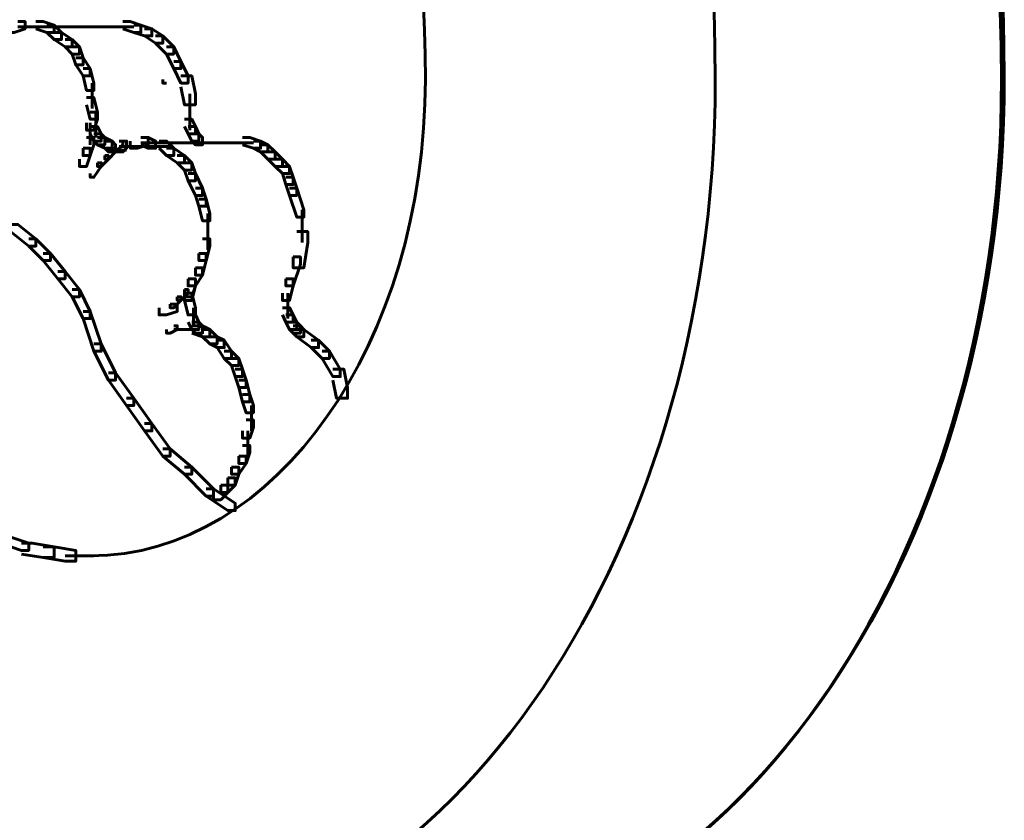
# Model space of a CAD drawing. Units: inches. Extents: x -2.6 to 13.9, y -9.5 to 17.5.
# Drawn here: x 8 to 8.9, y 10.4 to 11.1 of the extents above; entities that cross this region are included whole.
import ezdxf

# ---------------------------------------------------------------- set-up
doc = ezdxf.new("R2010")
doc.units = ezdxf.units.IN
doc.header["$MEASUREMENT"] = 0
doc.layers.add('Layer 1', color=7, linetype='Continuous')

# ---------------------------------------------------------------- blocks, each defined once
blk = doc.blocks.new('block 5')
at = {"layer": 'Layer 1', "color": 7, "lineweight": 60, "true_color": 0xffffff}
for points in [[(8.88523, 11.09187), (8.88523, 11.78213), (8.48976, 12.34164), (8.00206, 12.34164), (8.00206, 12.34164), (8.00206, 12.34164), (8.00206, 12.34164)], [(8.31025, 10.28201), (8.62781, 10.28201), (8.88523, 10.64535), (8.88523, 11.09352), (8.88523, 11.09352), (8.88523, 11.09352), (8.88523, 11.09352)]]:
    blk.add_open_spline(points, degree=3, knots=[0, 0, 0, 0, 1, 1, 1, 2, 2, 2, 2], dxfattribs=at)
blk = doc.blocks.new('block 2')
at = {"layer": 'Layer 1', "color": 7, "lineweight": 60, "true_color": 0xffffff}
for points in [[(7.97777, 11.14454), (7.98436, 11.14454), (7.98436, 11.13788), (7.97438, 11.13454), (7.96769, 11.13454), (7.96769, 11.14124)], [(7.99443, 11.14454), (8.00107, 11.14454), (8.01109, 11.14124), (8.01109, 11.13454), (8.00441, 11.13454), (7.99443, 11.13788)], [(8.00441, 11.14124), (8.01109, 11.14124), (8.01778, 11.13454), (8.01778, 11.1279), (8.01109, 11.1279), (8.00441, 11.13454)], [(8.0744, 11.14454), (8.08112, 11.14454), (8.09101, 11.14124), (8.09101, 11.13454), (8.08442, 11.13454), (8.0744, 11.13788)], [(8.08442, 11.14124), (8.09101, 11.14124), (8.10109, 11.13788), (8.10109, 11.13124), (8.0944, 11.13124), (8.08442, 11.13454)], [(7.97767, 11.13953), (7.99443, 11.13953)], [(7.98436, 11.13953), (8.00441, 11.13953)], [(7.98436, 11.13953), (8.08442, 11.13953)], [(8.01109, 11.13454), (8.01778, 11.13454), (8.02771, 11.1279), (8.02771, 11.12122), (8.02112, 11.12122), (8.01109, 11.1279)], [(8.0944, 11.13788), (8.10109, 11.13788), (8.11102, 11.13124), (8.11102, 11.12456), (8.10448, 11.12456), (8.0944, 11.13124)], [(8.02112, 11.1279), (8.02771, 11.1279), (8.0344, 11.12122), (8.0344, 11.11458), (8.02771, 11.11458), (8.02112, 11.12122)], [(8.10448, 11.13124), (8.11102, 11.13124), (8.12113, 11.12122), (8.12113, 11.11458), (8.11435, 11.11458), (8.10448, 11.12456)], [(8.02771, 11.12122), (8.0344, 11.12122), (8.03773, 11.11121), (8.03773, 11.10455), (8.03105, 11.10455), (8.02771, 11.11458)], [(8.11435, 11.12122), (8.12113, 11.12122), (8.12773, 11.10787), (8.12773, 11.10121), (8.12113, 11.10121), (8.11435, 11.11458)], [(8.03105, 11.11121), (8.03773, 11.11121), (8.04442, 11.10121), (8.04442, 11.09453), (8.03773, 11.09453), (8.03105, 11.10455)], [(8.12113, 11.10787), (8.12773, 11.10787), (8.13441, 11.09453), (8.13441, 11.08789), (8.12773, 11.08789), (8.12113, 11.10121)], [(8.03773, 11.10121), (8.04442, 11.10121), (8.04772, 11.08789), (8.04772, 11.08121), (8.04103, 11.08121), (8.03773, 11.09453)], [(8.04602, 11.08787), (8.04602, 11.06457)], [(8.11435, 11.08787), (8.11102, 11.08787), (8.11102, 11.09121)], [(8.12773, 11.09453), (8.13775, 11.09453), (8.14105, 11.07789), (8.14105, 11.06789), (8.13102, 11.06789), (8.12773, 11.08457)], [(8.13605, 11.07789), (8.13605, 11.05123)], [(8.04103, 11.07457), (8.04772, 11.07457), (8.051, 11.06123), (8.051, 11.05455), (8.04442, 11.05455), (8.04103, 11.06789)], [(8.04442, 11.06123), (8.051, 11.06123), (8.051, 11.05455), (8.04772, 11.04457), (8.04103, 11.04457), (8.04103, 11.05123)], [(8.04936, 11.06123), (8.04936, 11.04457)], [(8.13605, 11.06123), (8.13605, 11.04457)], [(8.04442, 11.05123), (8.04442, 11.03122)], [(8.04936, 11.05455), (8.04936, 11.03788)], [(8.13102, 11.05455), (8.13775, 11.05455), (8.14105, 11.04791), (8.14105, 11.04125), (8.13441, 11.04125), (8.13102, 11.04791)], [(8.04442, 11.04791), (8.051, 11.04791), (8.05439, 11.04125), (8.05439, 11.03457), (8.04772, 11.03457), (8.04442, 11.04125)], [(8.13441, 11.04791), (8.14105, 11.04791), (8.14438, 11.04125), (8.14438, 11.03457), (8.13775, 11.03457), (8.13441, 11.04125)], [(8.04103, 11.03788), (8.04772, 11.03788), (8.04772, 11.03122), (8.04442, 11.02122), (8.03773, 11.02122), (8.03773, 11.02786)], [(8.04772, 11.04125), (8.05439, 11.04125), (8.05774, 11.03788), (8.05774, 11.03122), (8.051, 11.03122), (8.04772, 11.03457)], [(8.051, 11.03788), (8.05774, 11.03788), (8.06447, 11.03457), (8.06447, 11.02786), (8.05774, 11.02786), (8.051, 11.03122)], [(8.05774, 11.03457), (8.06447, 11.03457), (8.06767, 11.03122), (8.06767, 11.02459), (8.06108, 11.02459), (8.05774, 11.02786)], [(8.07106, 11.03457), (8.0744, 11.03457), (8.0744, 11.03122), (8.06767, 11.02459), (8.06447, 11.02459), (8.06447, 11.02786)], [(8.07106, 11.03457), (8.07775, 11.03457), (8.07775, 11.02786), (8.0744, 11.02459), (8.06767, 11.02459), (8.06767, 11.03122)], [(8.09101, 11.03788), (8.09774, 11.03788), (8.09774, 11.03122), (8.08771, 11.02786), (8.08112, 11.02786), (8.08112, 11.03457)], [(8.09101, 11.03788), (8.09774, 11.03788), (8.10448, 11.03457), (8.10448, 11.02786), (8.09774, 11.02786), (8.09101, 11.03122)], [(8.09101, 11.03289), (8.18764, 11.03289)], [(8.10768, 11.03457), (8.11435, 11.03457), (8.12113, 11.02786), (8.12113, 11.02122), (8.11435, 11.02122), (8.10768, 11.02786)], [(8.13775, 11.04125), (8.14438, 11.04125), (8.14773, 11.03788), (8.14773, 11.03122), (8.14105, 11.03122), (8.13775, 11.03457)], [(8.17771, 11.03289), (8.19438, 11.03289)], [(8.18439, 11.03788), (8.19103, 11.03788), (8.20105, 11.03457), (8.20105, 11.02786), (8.19438, 11.02786), (8.18439, 11.03122)], [(8.19438, 11.03457), (8.20105, 11.03457), (8.20764, 11.03122), (8.20764, 11.02459), (8.20105, 11.02459), (8.19438, 11.02786)], [(8.03773, 11.02786), (8.04442, 11.02786), (8.04442, 11.02122), (8.04103, 11.01124), (8.0344, 11.01124), (8.0344, 11.0179)], [(8.06447, 11.02786), (8.06767, 11.02786), (8.06767, 11.02459), (8.06108, 11.0179), (8.05774, 11.0179), (8.05774, 11.02122)], [(8.06104, 11.02623), (8.07775, 11.02623)], [(8.07106, 11.02957), (8.09101, 11.02957)], [(8.09774, 11.02957), (8.11774, 11.02957)], [(8.11435, 11.02786), (8.12113, 11.02786), (8.13102, 11.02122), (8.13102, 11.01459), (8.12438, 11.01459), (8.11435, 11.02122)], [(8.20105, 11.03122), (8.20764, 11.03122), (8.21437, 11.02459), (8.21437, 11.0179), (8.20764, 11.0179), (8.20105, 11.02459)], [(8.20764, 11.02459), (8.21437, 11.02459), (8.22106, 11.0179), (8.22106, 11.01124), (8.21437, 11.01124), (8.20764, 11.0179)], [(8.051, 11.01459), (8.05439, 11.01459), (8.05439, 11.01124), (8.04772, 11.00124), (8.04442, 11.00124), (8.04442, 11.00456)], [(8.05774, 11.02122), (8.06108, 11.02122), (8.06108, 11.0179), (8.05439, 11.01124), (8.051, 11.01124), (8.051, 11.01459)], [(8.12438, 11.02122), (8.13102, 11.02122), (8.13775, 11.01459), (8.13775, 11.0079), (8.13102, 11.0079), (8.12438, 11.01459)], [(8.13102, 11.01459), (8.13775, 11.01459), (8.14105, 11.00456), (8.14105, 10.99792), (8.13441, 10.99792), (8.13102, 11.0079)], [(8.21437, 11.0179), (8.22106, 11.0179), (8.2277, 11.01124), (8.2277, 11.00456), (8.22106, 11.00456), (8.21437, 11.01124)], [(8.22106, 11.01124), (8.2277, 11.01124), (8.23098, 11.00124), (8.23098, 10.99458), (8.22435, 10.99458), (8.22106, 11.00456)], [(8.13441, 11.00456), (8.14105, 11.00456), (8.14773, 10.99127), (8.14773, 10.98461), (8.14105, 10.98461), (8.13441, 10.99792)], [(8.22435, 11.00124), (8.23098, 11.00124), (8.23438, 10.99127), (8.23438, 10.98461), (8.2277, 10.98461), (8.22435, 10.99458)], [(8.14105, 10.99127), (8.14773, 10.99127), (8.15103, 10.98121), (8.15103, 10.97456), (8.14438, 10.97456), (8.14105, 10.98461)], [(8.2277, 10.99127), (8.23438, 10.99127), (8.24097, 10.97121), (8.24097, 10.96458), (8.23438, 10.96458), (8.2277, 10.98461)], [(8.14438, 10.98121), (8.15103, 10.98121), (8.15436, 10.96792), (8.15436, 10.96124), (8.14773, 10.96124), (8.14438, 10.97456)], [(8.23937, 10.97121), (8.23937, 10.94126)], [(8.15267, 10.96792), (8.15267, 10.94455)], [(7.97108, 10.95792), (7.97777, 10.95792), (7.99443, 10.94455), (7.99443, 10.93789), (7.9877, 10.93789), (7.97108, 10.95123)], [(8.15267, 10.95458), (8.15267, 10.9346)], [(8.23438, 10.95123), (8.24436, 10.95123), (8.24436, 10.94128), (8.24097, 10.91796), (8.23098, 10.91796), (8.23098, 10.92791)], [(7.9877, 10.94455), (7.99443, 10.94455), (8.0077, 10.93125), (8.0077, 10.92455), (8.00107, 10.92455), (7.9877, 10.93789)], [(8.14773, 10.94455), (8.15436, 10.94455), (8.15436, 10.93793), (8.15103, 10.92455), (8.14438, 10.92455), (8.14438, 10.93125)], [(8.00107, 10.93125), (8.0077, 10.93125), (8.02112, 10.91457), (8.02112, 10.90793), (8.01439, 10.90793), (8.00107, 10.92455)], [(8.14438, 10.93125), (8.15103, 10.93125), (8.15103, 10.92455), (8.14773, 10.91125), (8.14105, 10.91125), (8.14105, 10.91796)], [(8.23098, 10.92791), (8.23767, 10.92791), (8.23767, 10.9212), (8.23098, 10.90125), (8.22435, 10.90125), (8.22435, 10.90793)], [(8.14105, 10.91796), (8.14773, 10.91796), (8.14773, 10.91125), (8.14105, 10.90125), (8.13441, 10.90125), (8.13441, 10.90793)], [(8.01439, 10.91457), (8.02112, 10.91457), (8.0344, 10.89791), (8.0344, 10.89122), (8.02771, 10.89122), (8.01439, 10.90793)], [(8.13441, 10.90793), (8.14105, 10.90793), (8.14105, 10.90125), (8.13775, 10.88793), (8.13102, 10.88793), (8.13102, 10.89454)], [(8.13441, 10.90793), (8.14105, 10.90793), (8.14105, 10.90125), (8.13775, 10.8913), (8.13102, 10.8913), (8.13102, 10.89791)], [(8.22435, 10.90793), (8.23098, 10.90793), (8.23098, 10.90125), (8.2277, 10.88793), (8.22106, 10.88793), (8.22106, 10.89454)], [(8.02771, 10.89791), (8.0344, 10.89791), (8.04442, 10.8779), (8.04442, 10.87124), (8.03773, 10.87124), (8.02771, 10.89122)], [(8.13102, 10.89791), (8.13441, 10.89791), (8.13441, 10.89454), (8.12773, 10.88793), (8.12438, 10.88793), (8.12438, 10.8913)], [(8.12438, 10.8913), (8.12773, 10.8913), (8.12773, 10.88793), (8.12113, 10.88127), (8.11774, 10.88127), (8.11774, 10.88461)], [(8.13102, 10.89454), (8.13775, 10.89454), (8.14105, 10.88127), (8.14105, 10.87459), (8.13441, 10.87459), (8.13102, 10.88793)], [(8.22601, 10.89454), (8.22601, 10.87124)], [(8.11774, 10.88461), (8.12438, 10.88461), (8.12438, 10.8779), (8.11435, 10.87459), (8.10768, 10.87459), (8.10768, 10.88127)], [(8.1394, 10.88127), (8.1394, 10.86456)], [(8.22106, 10.88127), (8.2277, 10.88127), (8.23098, 10.87459), (8.23098, 10.86795), (8.22435, 10.86795), (8.22106, 10.87459)], [(8.03773, 10.8779), (8.04442, 10.8779), (8.05439, 10.8479), (8.05439, 10.84124), (8.04772, 10.84124), (8.03773, 10.87124)], [(8.13441, 10.87459), (8.14105, 10.87459), (8.14438, 10.86795), (8.14438, 10.86127), (8.13775, 10.86127), (8.13441, 10.86795)], [(8.22435, 10.87459), (8.23098, 10.87459), (8.23438, 10.86795), (8.23438, 10.86127), (8.2277, 10.86127), (8.22435, 10.86795)], [(8.12113, 10.86463), (8.12438, 10.86463), (8.12438, 10.86127), (8.11774, 10.85794), (8.11435, 10.85794), (8.11435, 10.86127)], [(8.12113, 10.86127), (8.13775, 10.86127)], [(8.13102, 10.86127), (8.14429, 10.86127)], [(8.13775, 10.86795), (8.14438, 10.86795), (8.14773, 10.86463), (8.14773, 10.85794), (8.14105, 10.85794), (8.13775, 10.86127)], [(8.13775, 10.86463), (8.14438, 10.86463), (8.15436, 10.86127), (8.15436, 10.85458), (8.14773, 10.85458), (8.13775, 10.85794)], [(8.14105, 10.86463), (8.14773, 10.86463), (8.15436, 10.86127), (8.15436, 10.85458), (8.14773, 10.85458), (8.14105, 10.85794)], [(8.14773, 10.86127), (8.15436, 10.86127), (8.16105, 10.85458), (8.16105, 10.8479), (8.15436, 10.8479), (8.14773, 10.85458)], [(8.2277, 10.86795), (8.23438, 10.86795), (8.23767, 10.86463), (8.23767, 10.85794), (8.23098, 10.85794), (8.2277, 10.86127)], [(8.23098, 10.86463), (8.23767, 10.86463), (8.24097, 10.86127), (8.24097, 10.85458), (8.23438, 10.85458), (8.23098, 10.85794)], [(8.23438, 10.86127), (8.24097, 10.86127), (8.25434, 10.85126), (8.25434, 10.84458), (8.24765, 10.84458), (8.23438, 10.85458)], [(8.15436, 10.85458), (8.16105, 10.85458), (8.16764, 10.85126), (8.16764, 10.84458), (8.16105, 10.84458), (8.15436, 10.8479)], [(8.04772, 10.8479), (8.05439, 10.8479), (8.06767, 10.82123), (8.06767, 10.81458), (8.06108, 10.81458), (8.04772, 10.84124)], [(8.16105, 10.85126), (8.16764, 10.85126), (8.17437, 10.84126), (8.17437, 10.83462), (8.16764, 10.83462), (8.16105, 10.84458)], [(8.24765, 10.85126), (8.25434, 10.85126), (8.26436, 10.84126), (8.26436, 10.83462), (8.25772, 10.83462), (8.24765, 10.84458)], [(8.16764, 10.84126), (8.17437, 10.84126), (8.181, 10.83462), (8.181, 10.82794), (8.17437, 10.82794), (8.16764, 10.83462)], [(8.17437, 10.83462), (8.181, 10.83462), (8.18439, 10.8246), (8.18439, 10.81794), (8.17771, 10.81794), (8.17437, 10.82794)], [(8.25772, 10.84126), (8.26436, 10.84126), (8.27439, 10.8246), (8.27439, 10.81794), (8.26766, 10.81794), (8.25772, 10.83462)], [(8.17771, 10.8246), (8.18439, 10.8246), (8.18764, 10.8146), (8.18764, 10.80796), (8.181, 10.80796), (8.17771, 10.81794)], [(8.26766, 10.8246), (8.27768, 10.8246), (8.28107, 10.80796), (8.28107, 10.79793), (8.271, 10.79793), (8.26766, 10.8146)], [(8.06108, 10.82123), (8.06767, 10.82123), (8.08442, 10.79793), (8.08442, 10.79123), (8.07775, 10.79123), (8.06108, 10.81458)], [(8.181, 10.8146), (8.18764, 10.8146), (8.19103, 10.80128), (8.19103, 10.79464), (8.18439, 10.79464), (8.181, 10.80796)], [(8.07775, 10.79793), (8.08442, 10.79793), (8.10109, 10.77459), (8.10109, 10.76793), (8.0944, 10.76793), (8.07775, 10.79123)], [(8.18439, 10.80128), (8.19103, 10.80128), (8.19438, 10.79125), (8.19438, 10.78461), (8.18764, 10.78461), (8.18439, 10.79464)], [(8.19268, 10.79123), (8.19268, 10.76793)], [(8.0944, 10.77459), (8.10109, 10.77459), (8.11774, 10.7513), (8.11774, 10.74461), (8.11102, 10.74461), (8.0944, 10.76793)], [(8.18764, 10.77795), (8.19438, 10.77795), (8.19438, 10.77127), (8.19103, 10.76127), (8.18439, 10.76127), (8.18439, 10.76795)], [(8.18939, 10.76793), (8.18939, 10.74461)], [(8.18439, 10.75461), (8.19103, 10.75461), (8.19103, 10.74792), (8.18764, 10.73795), (8.181, 10.73795), (8.181, 10.74464)], [(8.11102, 10.7513), (8.11774, 10.7513), (8.13775, 10.73456), (8.13775, 10.72795), (8.13102, 10.72795), (8.11102, 10.74461)], [(8.181, 10.74464), (8.18764, 10.74464), (8.18764, 10.73795), (8.181, 10.72795), (8.17437, 10.72795), (8.17437, 10.73463)], [(8.13102, 10.73456), (8.13775, 10.73456), (8.15776, 10.71458), (8.15776, 10.70795), (8.15103, 10.70795), (8.13102, 10.72795)], [(8.17437, 10.73463), (8.181, 10.73463), (8.181, 10.72795), (8.17771, 10.71797), (8.17102, 10.71797), (8.17102, 10.72463)], [(8.17102, 10.72463), (8.17771, 10.72463), (8.17771, 10.71797), (8.17102, 10.71128), (8.16435, 10.71128), (8.16435, 10.71797)], [(8.16435, 10.71797), (8.17102, 10.71797), (8.17102, 10.71128), (8.16435, 10.70462), (8.15776, 10.70462), (8.15776, 10.71128)], [(8.15103, 10.71458), (8.15776, 10.71458), (8.17771, 10.70129), (8.17771, 10.69462), (8.17102, 10.69462), (8.15103, 10.70795)], [(7.96106, 10.67128), (7.96769, 10.67128), (7.9877, 10.66462), (7.9877, 10.65793), (7.98111, 10.65793), (7.96106, 10.66462)], [(7.98111, 10.66462), (7.99105, 10.66462), (8.01109, 10.6613), (8.01109, 10.6513), (8.00107, 10.6513), (7.98111, 10.6546)], [(8.00107, 10.6613), (8.01109, 10.6613), (8.03105, 10.65793), (8.03105, 10.64796), (8.02112, 10.64796), (8.00107, 10.6513)], [(8.02112, 10.65295), (8.04772, 10.65295)]]:
    blk.add_lwpolyline(points, dxfattribs=at)
for points in [[(7.73443, 12.33936), (8.22308, 12.33936), (8.61934, 11.77978), (8.61934, 11.08954), (8.61934, 11.08954), (8.61934, 11.08954), (8.61934, 11.08954)], [(7.99942, 12.33936), (8.48713, 12.33936), (8.88264, 11.77978), (8.88264, 11.08954), (8.88264, 11.08954), (8.88264, 11.08954), (8.88264, 11.08954)], [(7.73443, 11.96607), (8.0759, 11.96607), (8.35266, 11.57437), (8.35266, 11.09121), (8.35266, 11.09121), (8.35266, 11.09121), (8.35266, 11.09121)], [(8.61934, 11.09121), (8.61934, 10.64301), (8.36188, 10.27966), (8.04442, 10.27966), (8.04442, 10.27966), (8.04442, 10.27966), (8.04442, 10.27966)], [(8.35266, 11.09121), (8.35266, 10.84917), (8.21465, 10.65295), (8.04442, 10.65295), (8.04442, 10.65295), (8.04442, 10.65295), (8.04442, 10.65295)], [(8.88264, 11.09121), (8.88264, 10.64301), (8.62598, 10.27966), (8.30931, 10.27966), (8.30931, 10.27966), (8.30931, 10.27966), (8.30931, 10.27966)]]:
    blk.add_open_spline(points, degree=3, knots=[0, 0, 0, 0, 1, 1, 1, 2, 2, 2, 2], dxfattribs=at)
at = {"layer": 'Layer 1'}
blk.add_blockref('block 5', (0, 0), dxfattribs=at)

msp = doc.modelspace()

# ---------------------------------------------------------------- block references
at = {"layer": 'Layer 1'}
msp.add_blockref('block 2', (0, 0), dxfattribs=at)

doc.saveas('drawing.dxf')
